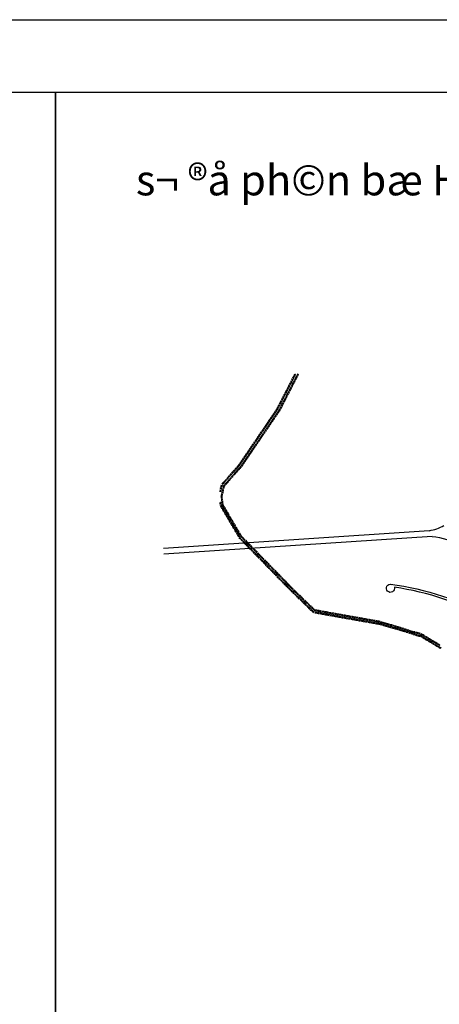
# Model space of a CAD drawing. Units: inches. Extents: x 406638 to 596787, y 2175888 to 2324779.
# Drawn here: x 587865 to 589387, y 2321210 to 2324779 of the extents above; entities that cross this region are included whole.
import ezdxf

# ---------------------------------------------------------------- set-up
doc = ezdxf.new("R2010")
doc.units = ezdxf.units.IN
doc.header["$MEASUREMENT"] = 0
for name, color, linetype in [('2-kt', 95, 'Continuous'), ('3-kihieu', 7, 'Continuous'), ('3-taluy1', 251, 'Continuous'), ('5-khung 10000', 7, 'Continuous'), ('6-heduong', 131, 'Continuous'), ('6-taluy1', 33, 'Continuous')]:
    doc.layers.add(name, color=color, linetype=linetype)
doc.styles.get("Standard").update_dxf_attribs({"font": 'VHARIALB.TTF'})

# ---------------------------------------------------------------- blocks, each defined once
blk = doc.blocks.new('wwww')
at = {"layer": '3-taluy1', "ltscale": 50}
for points in [[(-1.6, 0.1), (-1.6, -10.1)], [(4.6, 0.1), (4.6, -10.1)], [(-5, -0.2), (-5, -2.9)], [(1.7, -0.2), (1.7, -2.9)]]:
    blk.add_lwpolyline(points, dxfattribs=at)
blk = doc.blocks.new('www')
at = {"layer": '3-taluy1', "ltscale": 50}
for points in [[(-4.7, -0.1), (-4.7, 10.1)], [(-1.8, 0.2), (-1.8, 2.9)], [(1.5, -0.1), (1.5, 10.1)], [(4.9, 0.2), (4.9, 2.9)]]:
    blk.add_lwpolyline(points, dxfattribs=at)

msp = doc.modelspace()

# ---------------------------------------------------------------- linework, layer by layer
at = {"layer": '2-kt'}
for points in [[(589541.4, 2322409.8), (589527.5, 2322479.2, -0.227492), (589534.8, 2322508.4), (589594.9, 2322580.8, 0.45239), (589593.5, 2322589.7, 0.011721), (589571, 2322603.1, 0.094241), (589223.8, 2322721.9, -3.705102), (589213.2, 2322732.3)], [(589209.5, 2322732.8, -0.098229), (589575.4, 2322610.9, -0.103846), (589750.2, 2322456.3, -0.065657), (589809.9, 2322343.7, 0.379084), (589818.3, 2322339.2), (589846.1, 2322345.9, -0.210046), (589869.7, 2322341.6), (590032.8, 2322231.5), (590060.8, 2322212.6, -0.09378), (590105.8, 2322165.8, 0.21884), (590163, 2322116.1, -0.137011), (590235.4, 2322075.6, 0.470482), (590241.8, 2322076.3), (590254.8, 2322095.6), (590262.2, 2322090.6), (590246.8, 2322067.7, 0.328549), (590247, 2322062.7, -0.111162), (590276.7, 2322001.9, 0.35966), (590344.5, 2321972.7, 0.010951), (590391.4, 2321985.3, -0.439008), (590452, 2321947.4)]]:
    msp.add_lwpolyline(points, format="xyb", dxfattribs=at)
at = {"layer": '3-kihieu'}
msp.add_lwpolyline([(570150.7, 2324778.9), (596787, 2324778.9), (596787, 2312189.7), (570150.7, 2312189.7)], close=True, dxfattribs=at)
at = {"layer": '5-khung 10000'}
for points in [[(571615.4, 2312353.7), (587995.4, 2312353.7), (587995.4, 2324514.7), (571615.4, 2324514.7)], [(596618.7, 2312353.7), (596618.7, 2324514.7), (587995.4, 2324514.7), (587995.4, 2312353.7)]]:
    msp.add_lwpolyline(points, close=True, dxfattribs=at)
at = {"layer": '6-heduong'}
msp.add_line((589350.5, 2322926.9), (588386.1, 2322862.6), dxfattribs=at)
for points in [[(589350.5, 2322926.9, 0.081244), (589403.4, 2322945.2, 0.081244)], [(589361.1, 2322906.1, -0.141228), (589461, 2322869.1, 0.228934), (589545.3, 2322846.2, -0.344128), (589579.3, 2322832.4, -0.344128)], [(589541.4, 2322409.8), (589527.5, 2322479.2, -0.227492), (589534.8, 2322508.4), (589594.9, 2322580.8, 0.45239), (589593.5, 2322589.7, 0.011721), (589571, 2322603.1, 0.094241), (589223.8, 2322721.9, -3.705102), (589213.2, 2322732.3)], [(589209.5, 2322732.8, -0.098229), (589575.4, 2322610.9, -0.103846), (589750.2, 2322456.3, -0.065657), (589809.9, 2322343.7, 0.379084), (589818.3, 2322339.2), (589846.1, 2322345.9, -0.210046), (589869.7, 2322341.6), (590032.8, 2322231.5), (590060.8, 2322212.6, -0.09378), (590105.8, 2322165.8, 0.21884), (590163, 2322116.1, -0.137011), (590235.4, 2322075.6, 0.470482), (590241.8, 2322076.3), (590254.8, 2322095.6), (590262.2, 2322090.6), (590246.8, 2322067.7, 0.328549), (590247, 2322062.7, -0.111162), (590276.7, 2322001.9, 0.35966), (590344.5, 2321972.7, 0.010951), (590391.4, 2321985.3, -0.439008), (590452, 2321947.4)]]:
    msp.add_lwpolyline(points, format="xyb", dxfattribs=at)
msp.add_lwpolyline([(589361.1, 2322906.1), (588388.2, 2322841.2)], dxfattribs=at)

# ---------------------------------------------------------------- block references
at = {"layer": '6-taluy1', "yscale": 0.5969942372743761, "zscale": 0.5969942372743761}
for name, p, xscale, rotation in [('www', (588849.3, 2323457.9), 0.5969942373371423, 62.75121326201603), ('www', (588853.4, 2323465.8), 0.5969942373371423, 62.75121326201603), ('www', (588857.5, 2323473.8), 0.5969942373371423, 62.75121326201603), ('wwww', (588853.6, 2323460.9), 0.5969942373371423, 62.75121326201603), ('www', (588861.6, 2323481.8), 0.5969942373371423, 62.75121326201603), ('wwww', (588857.7, 2323468.9), 0.5969942373371423, 62.75121326201603), ('www', (588865.7, 2323489.7), 0.5969942373371423, 62.75121326201603), ('wwww', (588861.8, 2323476.8), 0.5969942373371423, 62.75121326201603), ('wwww', (588865.9, 2323484.8), 0.5969942373371423, 62.75121326201603), ('wwww', (588870, 2323492.8), 0.5969942373371423, 62.75121326201603), ('www', (588832.9, 2323426), 0.5969942373371423, 62.75121326201603), ('www', (588837, 2323434), 0.5969942373371423, 62.75121326201603), ('www', (588841.1, 2323442), 0.5969942373371423, 62.75121326201603), ('wwww', (588837.2, 2323429.1), 0.5969942373371423, 62.75121326201603), ('www', (588845.2, 2323449.9), 0.5969942373371423, 62.75121326201603), ('wwww', (588841.3, 2323437), 0.5969942373371423, 62.75121326201603), ('wwww', (588845.4, 2323445), 0.5969942373371423, 62.75121326201603), ('wwww', (588849.5, 2323453), 0.5969942373371423, 62.75121326201603), ('www', (588812.4, 2323386.2), 0.5969942373371423, 62.75121326201603), ('www', (588816.5, 2323394.2), 0.5969942373371423, 62.75121326201603), ('www', (588820.6, 2323402.2), 0.5969942373371423, 62.75121326201603), ('wwww', (588816.7, 2323389.3), 0.5969942373371423, 62.75121326201603), ('www', (588824.7, 2323410.1), 0.5969942373371423, 62.75121326201603), ('wwww', (588820.8, 2323397.2), 0.5969942373371423, 62.75121326201603), ('www', (588828.8, 2323418.1), 0.5969942373371423, 62.75121326201603), ('wwww', (588824.9, 2323405.2), 0.5969942373371423, 62.75121326201603), ('wwww', (588829, 2323413.2), 0.5969942373371423, 62.75121326201603), ('wwww', (588833.1, 2323421.1), 0.5969942373371423, 62.75121326201603), ('www', (588789.5, 2323347.8), 0.5969942375643033, 55.77675386295284), ('www', (588794.6, 2323355.2), 0.5969942375643033, 55.77675386295284), ('www', (588799.6, 2323362.6), 0.5969942375643033, 55.77675386295284), ('www', (588804.2, 2323370.3), 0.5969942373371423, 62.75121326201603), ('wwww', (588799.4, 2323357.9), 0.5969942375643033, 55.77675386295284), ('www', (588808.3, 2323378.3), 0.5969942373371423, 62.75121326201603), ('wwww', (588804.4, 2323365.4), 0.5969942373371423, 62.75121326201603), ('wwww', (588808.5, 2323373.4), 0.5969942373371423, 62.75121326201603), ('wwww', (588812.6, 2323381.3), 0.5969942373371423, 62.75121326201603), ('www', (588769.4, 2323318.2), 0.5969942375643033, 55.77675386295284), ('www', (588774.4, 2323325.6), 0.5969942375643033, 55.77675386295284), ('wwww', (588774.2, 2323320.9), 0.5969942375643033, 55.77675386295284), ('www', (588779.5, 2323333), 0.5969942375643033, 55.77675386295284), ('wwww', (588779.3, 2323328.3), 0.5969942375643033, 55.77675386295284), ('www', (588784.5, 2323340.4), 0.5969942375643033, 55.77675386295284), ('wwww', (588784.3, 2323335.7), 0.5969942375643033, 55.77675386295284), ('wwww', (588789.3, 2323343.1), 0.5969942375643033, 55.77675386295284), ('wwww', (588794.4, 2323350.5), 0.5969942375643033, 55.77675386295284), ('www', (588744.2, 2323281.2), 0.5969942375643033, 55.77675386295284), ('www', (588749.3, 2323288.6), 0.5969942375643033, 55.77675386295284), ('wwww', (588749.1, 2323283.9), 0.5969942375643033, 55.77675386295284), ('www', (588754.3, 2323296), 0.5969942375643033, 55.77675386295284), ('wwww', (588754.1, 2323291.3), 0.5969942375643033, 55.77675386295284), ('www', (588759.3, 2323303.4), 0.5969942375643033, 55.77675386295284), ('wwww', (588759.1, 2323298.7), 0.5969942375643033, 55.77675386295284), ('www', (588764.4, 2323310.8), 0.5969942375643033, 55.77675386295284), ('wwww', (588764.2, 2323306.1), 0.5969942375643033, 55.77675386295284), ('wwww', (588769.2, 2323313.5), 0.5969942375643033, 55.77675386295284), ('www', (588719, 2323244.1), 0.5969942375643033, 55.77675386295284), ('www', (588724.1, 2323251.5), 0.5969942375643033, 55.77675386295284), ('wwww', (588723.9, 2323246.9), 0.5969942375643033, 55.77675386295284), ('www', (588729.1, 2323259), 0.5969942375643033, 55.77675386295284), ('wwww', (588728.9, 2323254.3), 0.5969942375643033, 55.77675386295284), ('www', (588734.1, 2323266.4), 0.5969942375643033, 55.77675386295284), ('wwww', (588733.9, 2323261.7), 0.5969942375643033, 55.77675386295284), ('www', (588739.2, 2323273.8), 0.5969942375643033, 55.77675386295284), ('wwww', (588739, 2323269.1), 0.5969942375643033, 55.77675386295284), ('wwww', (588744, 2323276.5), 0.5969942375643033, 55.77675386295284), ('www', (588693.9, 2323207.1), 0.5969942375643033, 55.77675386295284), ('www', (588698.9, 2323214.5), 0.5969942375643033, 55.77675386295284), ('wwww', (588698.7, 2323209.9), 0.5969942375643033, 55.77675386295284), ('www', (588703.9, 2323221.9), 0.5969942375643033, 55.77675386295284), ('wwww', (588703.7, 2323217.3), 0.5969942375643033, 55.77675386295284), ('www', (588709, 2323229.3), 0.5969942375643033, 55.77675386295284), ('wwww', (588708.8, 2323224.7), 0.5969942375643033, 55.77675386295284), ('www', (588714, 2323236.7), 0.5969942375643033, 55.77675386295284), ('wwww', (588713.8, 2323232.1), 0.5969942375643033, 55.77675386295284), ('wwww', (588718.8, 2323239.5), 0.5969942375643033, 55.77675386295284), ('www', (588668.7, 2323170.1), 0.5969942375643033, 55.77675386295284), ('www', (588673.7, 2323177.5), 0.5969942375643033, 55.77675386295284), ('wwww', (588673.5, 2323172.8), 0.5969942375643033, 55.77675386295284), ('www', (588678.7, 2323184.9), 0.5969942375643033, 55.77675386295284), ('wwww', (588678.5, 2323180.2), 0.5969942375643033, 55.77675386295284), ('www', (588683.8, 2323192.3), 0.5969942375643033, 55.77675386295284), ('wwww', (588683.6, 2323187.6), 0.5969942375643033, 55.77675386295284), ('www', (588688.8, 2323199.7), 0.5969942375643033, 55.77675386295284), ('wwww', (588688.6, 2323195.1), 0.5969942375643033, 55.77675386295284), ('wwww', (588693.7, 2323202.5), 0.5969942375643033, 55.77675386295284), ('www', (588639.9, 2323135.9), 0.5969942373062193, 48.27659961413649), ('www', (588645.9, 2323142.5), 0.5969942373062193, 48.27659961413649), ('wwww', (588645.3, 2323138.2), 0.5969942373062193, 48.27659961413649), ('www', (588651.8, 2323149.2), 0.5969942373062193, 48.27659961413649), ('wwww', (588651.2, 2323144.9), 0.5969942373062193, 48.27659961413649), ('www', (588657.8, 2323155.9), 0.5969942373062193, 48.27659961413649), ('wwww', (588657.2, 2323151.6), 0.5969942373062193, 48.27659961413649), ('www', (588663.6, 2323162.7), 0.5969942375643033, 55.77675386295284), ('wwww', (588663.2, 2323158.2), 0.5969942373062193, 48.27659961413649), ('wwww', (588668.5, 2323165.4), 0.5969942375643033, 55.77675386295284), ('www', (588610.1, 2323102.4), 0.5969942373062193, 48.27659961413649), ('www', (588616.1, 2323109.1), 0.5969942373062193, 48.27659961413649), ('wwww', (588615.5, 2323104.8), 0.5969942373062193, 48.27659961413649), ('www', (588622, 2323115.8), 0.5969942373062193, 48.27659961413649), ('wwww', (588621.4, 2323111.5), 0.5969942373062193, 48.27659961413649), ('www', (588628, 2323122.5), 0.5969942373062193, 48.27659961413649), ('wwww', (588627.4, 2323118.1), 0.5969942373062193, 48.27659961413649), ('www', (588634, 2323129.2), 0.5969942373062193, 48.27659961413649), ('wwww', (588633.4, 2323124.8), 0.5969942373062193, 48.27659961413649), ('wwww', (588639.3, 2323131.5), 0.5969942373062193, 48.27659961413649), ('www', (588596.1, 2323070.6), 0.5969942372614817, 76.9316791523838), ('www', (588598.1, 2323079.4), 0.5969942372614817, 76.9316791523838), ('www', (588600.1, 2323088.1), 0.5969942372614817, 76.9316791523838), ('www', (588604.2, 2323095.8), 0.5969942373062193, 48.27659961413649), ('wwww', (588599.4, 2323074), 0.5969942372614817, 76.9316791523838), ('wwww', (588601.4, 2323082.8), 0.5969942372614817, 76.9316791523838), ('wwww', (588603.6, 2323091.4), 0.5969942373062193, 48.27659961413649), ('wwww', (588609.5, 2323098.1), 0.5969942373062193, 48.27659961413649), ('wwww', (588594.7, 2323047.8), 0.5969942376351964, 98.31015199342046), ('wwww', (588595.3, 2323056.6), 0.5969942372614817, 76.9316791523838), ('wwww', (588596, 2323038.9), 0.5969942376351964, 98.31015199342046), ('wwww', (588597.4, 2323065.3), 0.5969942372614817, 76.9316791523838), ('wwww', (588597.3, 2323030.1), 0.5969942376351964, 98.31015199342046), ('www', (588595.4, 2323026.6), 0.5969942376351964, 98.31015199342046), ('www', (588596.9, 2323017.8), 0.5969942372793159, 120.4544820758139), ('www', (588601.4, 2323010.1), 0.5969942372793159, 120.4544820758139), ('wwww', (588598.6, 2323021.2), 0.5969942376351964, 98.31015199342046), ('www', (588605.9, 2323002.4), 0.5969942372793159, 120.4544820758139), ('wwww', (588602.4, 2323013.2), 0.5969942372793159, 120.4544820758139), ('www', (588610.5, 2322994.7), 0.5969942372793159, 120.4544820758139), ('wwww', (588607, 2323005.5), 0.5969942372793159, 120.4544820758139), ('wwww', (588611.5, 2322997.8), 0.5969942372793159, 120.4544820758139), ('www', (588615, 2322987), 0.5969942372793159, 120.4544820758139), ('www', (588619.6, 2322979.3), 0.5969942372793159, 120.4544820758139), ('wwww', (588616, 2322990.1), 0.5969942372793159, 120.4544820758139), ('www', (588624.1, 2322971.5), 0.5969942372793159, 120.4544820758139), ('wwww', (588620.6, 2322982.4), 0.5969942372793159, 120.4544820758139), ('www', (588628.6, 2322963.8), 0.5969942372793159, 120.4544820758139), ('wwww', (588625.1, 2322974.6), 0.5969942372793159, 120.4544820758139), ('wwww', (588629.7, 2322966.9), 0.5969942372793159, 120.4544820758139), ('wwww', (588634.2, 2322959.2), 0.5969942372793159, 120.4544820758139), ('www', (588633.2, 2322956.1), 0.5969942372793159, 120.4544820758139), ('www', (588637.7, 2322948.4), 0.5969942372793159, 120.4544820758139), ('www', (588642.3, 2322940.7), 0.5969942372793159, 120.4544820758139), ('wwww', (588638.7, 2322951.5), 0.5969942372793159, 120.4544820758139), ('www', (588646.8, 2322932.9), 0.5969942372793159, 120.4544820758139), ('wwww', (588643.3, 2322943.8), 0.5969942372793159, 120.4544820758139), ('www', (588651.3, 2322925.2), 0.5969942372793159, 120.4544820758139), ('wwww', (588647.8, 2322936), 0.5969942372793159, 120.4544820758139), ('wwww', (588652.4, 2322928.3), 0.5969942372793159, 120.4544820758139), ('wwww', (588656.9, 2322920.6), 0.5969942372793159, 120.4544820758139), ('www', (588655.9, 2322917.5), 0.5969942372793159, 120.4544820758139), ('www', (588660.4, 2322909.8), 0.5969942372793159, 120.4544820758139), ('www', (588665.2, 2322902.2), 0.5969942374348531, 134.3378103048511), ('wwww', (588661.4, 2322912.9), 0.5969942372793159, 120.4544820758139), ('wwww', (588666, 2322905.2), 0.5969942372793159, 120.4544820758139), ('www', (588671.4, 2322895.8), 0.5969942374348531, 134.3378103048511), ('wwww', (588672.1, 2322898.7), 0.5969942374348531, 134.3378103048511), ('www', (588677.7, 2322889.4), 0.5969942374348531, 134.3378103048511), ('wwww', (588678.3, 2322892.2), 0.5969942374348531, 134.3378103048511), ('wwww', (588684.6, 2322885.8), 0.5969942374348531, 134.3378103048511), ('www', (588683.9, 2322883), 0.5969942374348531, 134.3378103048511), ('www', (588690.2, 2322876.6), 0.5969942374348531, 134.3378103048511), ('wwww', (588690.9, 2322879.4), 0.5969942374348531, 134.3378103048511), ('www', (588696.5, 2322870.2), 0.5969942374348531, 134.3378103048511), ('wwww', (588697.1, 2322873), 0.5969942374348531, 134.3378103048511), ('www', (588702.7, 2322863.8), 0.5969942374348531, 134.3378103048511), ('wwww', (588703.4, 2322866.6), 0.5969942374348531, 134.3378103048511), ('www', (588709, 2322857.4), 0.5969942374348531, 134.3378103048511), ('wwww', (588709.6, 2322860.2), 0.5969942374348531, 134.3378103048511), ('wwww', (588715.9, 2322853.8), 0.5969942374348531, 134.3378103048511), ('www', (588715.2, 2322851), 0.5969942374348531, 134.3378103048511), ('www', (588721.5, 2322844.6), 0.5969942374348531, 134.3378103048511), ('wwww', (588722.2, 2322847.4), 0.5969942374348531, 134.3378103048511), ('www', (588727.7, 2322838.2), 0.5969942374348531, 134.3378103048511), ('wwww', (588728.4, 2322841), 0.5969942374348531, 134.3378103048511), ('www', (588734, 2322831.8), 0.5969942374348531, 134.3378103048511), ('wwww', (588734.7, 2322834.6), 0.5969942374348531, 134.3378103048511), ('www', (588740.3, 2322825.4), 0.5969942374348531, 134.3378103048511), ('wwww', (588740.9, 2322828.2), 0.5969942374348531, 134.3378103048511), ('www', (588746.5, 2322819), 0.5969942374348531, 134.3378103048511), ('wwww', (588747.2, 2322821.8), 0.5969942374348531, 134.3378103048511), ('wwww', (588753.5, 2322815.4), 0.5969942374348531, 134.3378103048511), ('www', (588752.8, 2322812.6), 0.5969942374348531, 134.3378103048511), ('www', (588759, 2322806.2), 0.5969942374348531, 134.3378103048511), ('wwww', (588759.7, 2322809), 0.5969942374348531, 134.3378103048511), ('www', (588765.3, 2322799.7), 0.5969942374348531, 134.3378103048511), ('wwww', (588766, 2322802.6), 0.5969942374348531, 134.3378103048511), ('www', (588771.6, 2322793.3), 0.5969942374348531, 134.3378103048511), ('wwww', (588772.2, 2322796.2), 0.5969942374348531, 134.3378103048511), ('www', (588777.8, 2322786.9), 0.5969942374348531, 134.3378103048511), ('wwww', (588778.5, 2322789.8), 0.5969942374348531, 134.3378103048511), ('www', (588784.1, 2322780.5), 0.5969942374348531, 134.3378103048511), ('wwww', (588784.7, 2322783.4), 0.5969942374348531, 134.3378103048511), ('wwww', (588791, 2322777), 0.5969942374348531, 134.3378103048511), ('www', (588790.3, 2322774.1), 0.5969942374348531, 134.3378103048511), ('www', (588796.6, 2322767.7), 0.5969942374348531, 134.3378103048511), ('wwww', (588797.3, 2322770.6), 0.5969942374348531, 134.3378103048511), ('www', (588802.8, 2322761.3), 0.5969942374348531, 134.3378103048511), ('wwww', (588803.5, 2322764.2), 0.5969942374348531, 134.3378103048511), ('www', (588809.1, 2322754.9), 0.5969942374348531, 134.3378103048511), ('wwww', (588809.8, 2322757.7), 0.5969942374348531, 134.3378103048511), ('www', (588815.4, 2322748.5), 0.5969942374348531, 134.3378103048511), ('wwww', (588816, 2322751.3), 0.5969942374348531, 134.3378103048511), ('wwww', (588822.3, 2322744.9), 0.5969942374348531, 134.3378103048511), ('www', (588821.6, 2322742.1), 0.5969942374348531, 134.3378103048511), ('www', (588827.9, 2322735.7), 0.5969942374348531, 134.3378103048511), ('wwww', (588828.6, 2322738.5), 0.5969942374348531, 134.3378103048511), ('www', (588834.1, 2322729.3), 0.5969942374348531, 134.3378103048511), ('wwww', (588834.8, 2322732.1), 0.5969942374348531, 134.3378103048511), ('www', (588840.4, 2322722.9), 0.5969942374348531, 134.3378103048511), ('wwww', (588841.1, 2322725.7), 0.5969942374348531, 134.3378103048511), ('www', (588846.7, 2322716.5), 0.5969942374348531, 134.3378103048511), ('wwww', (588847.3, 2322719.3), 0.5969942374348531, 134.3378103048511), ('www', (588853, 2322710.2), 0.5969942374182163, 135.9501661185455), ('wwww', (588853.7, 2322713), 0.5969942374182163, 135.9501661185455), ('wwww', (588860.1, 2322706.8), 0.5969942374182163, 135.9501661185455), ('www', (588859.5, 2322704), 0.5969942374182163, 135.9501661185455), ('www', (588865.9, 2322697.7), 0.5969942374182163, 135.9501661185455), ('wwww', (588866.5, 2322700.5), 0.5969942374182163, 135.9501661185455), ('www', (588872.3, 2322691.5), 0.5969942374182163, 135.9501661185455), ('wwww', (588873, 2322694.3), 0.5969942374182163, 135.9501661185455), ('www', (588878.8, 2322685.3), 0.5969942374182163, 135.9501661185455), ('wwww', (588879.4, 2322688.1), 0.5969942374182163, 135.9501661185455), ('www', (588885.2, 2322679), 0.5969942374182163, 135.9501661185455), ('wwww', (588885.8, 2322681.9), 0.5969942374182163, 135.9501661185455), ('wwww', (588892.3, 2322675.6), 0.5969942374182163, 135.9501661185455), ('wwww', (588898.7, 2322669.4), 0.5969942374182163, 135.9501661185455), ('www', (588891.6, 2322672.8), 0.5969942374182163, 135.9501661185455), ('www', (588898.1, 2322666.6), 0.5969942374182163, 135.9501661185455), ('www', (588904.5, 2322660.4), 0.5969942374182163, 135.9501661185455), ('wwww', (588905.1, 2322663.2), 0.5969942374182163, 135.9501661185455), ('www', (588910.9, 2322654.1), 0.5969942374182163, 135.9501661185455), ('wwww', (588911.6, 2322656.9), 0.5969942374182163, 135.9501661185455), ('www', (588917.4, 2322647.9), 0.5969942374182163, 135.9501661185455), ('wwww', (588918, 2322650.7), 0.5969942374182163, 135.9501661185455), ('www', (588923.8, 2322641.7), 0.5969942374182163, 135.9501661185455), ('wwww', (588924.5, 2322644.5), 0.5969942374182163, 135.9501661185455), ('wwww', (588930.9, 2322638.3), 0.5969942374182163, 135.9501661185455), ('wwww', (588939, 2322635.3), 0.5969942372151779, 169.6526204626252), ('wwww', (588947.8, 2322633.7), 0.5969942372151779, 169.6526204626252), ('www', (588930.3, 2322635.5), 0.5969942374182163, 135.9501661185455), ('www', (588938.6, 2322632.9), 0.5969942372151779, 169.6526204626252), ('www', (588947.4, 2322631.3), 0.5969942372151779, 169.6526204626252), ('www', (588956.2, 2322629.7), 0.5969942372151779, 169.6526204626252), ('wwww', (588956.6, 2322632.1), 0.5969942372151779, 169.6526204626252), ('www', (588965, 2322628.1), 0.5969942372151779, 169.6526204626252), ('wwww', (588965.4, 2322630.5), 0.5969942372151779, 169.6526204626252), ('www', (588973.8, 2322626.5), 0.5969942372151779, 169.6526204626252), ('wwww', (588974.3, 2322628.9), 0.5969942372151779, 169.6526204626252), ('www', (588982.6, 2322624.9), 0.5969942372151779, 169.6526204626252), ('wwww', (588983.1, 2322627.3), 0.5969942372151779, 169.6526204626252), ('www', (588991.4, 2322623.3), 0.5969942372151779, 169.6526204626252), ('wwww', (588991.9, 2322625.7), 0.5969942372151779, 169.6526204626252), ('www', (589000.2, 2322621.7), 0.5969942372151779, 169.6526204626252), ('wwww', (589000.7, 2322624.1), 0.5969942372151779, 169.6526204626252), ('www', (589008.1, 2322620), 0.5969942374614656, 169.9961689866419), ('wwww', (589010.2, 2322622.4), 0.5969942374614656, 169.9961689866419), ('www', (589016.8, 2322618.7), 0.5969942374614656, 169.9961689866419), ('wwww', (589019, 2322620.8), 0.5969942374614656, 169.9961689866419), ('www', (589025.7, 2322617.1), 0.5969942374614656, 169.9961689866419), ('wwww', (589027.8, 2322619.3), 0.5969942374614656, 169.9961689866419), ('www', (589034.5, 2322615.6), 0.5969942374614656, 169.9961689866419), ('wwww', (589036.6, 2322617.7), 0.5969942374614656, 169.9961689866419), ('www', (589043.3, 2322614), 0.5969942374614656, 169.9961689866419), ('wwww', (589045.5, 2322616.1), 0.5969942374614656, 169.9961689866419), ('www', (589052.1, 2322612.4), 0.5969942374614656, 169.9961689866419), ('wwww', (589054.3, 2322614.6), 0.5969942374614656, 169.9961689866419), ('www', (589060.9, 2322610.9), 0.5969942374614656, 169.9961689866419), ('wwww', (589063.1, 2322613), 0.5969942374614656, 169.9961689866419), ('www', (589069.8, 2322609.3), 0.5969942374614656, 169.9961689866419), ('wwww', (589071.9, 2322611.5), 0.5969942374614656, 169.9961689866419), ('www', (589078.6, 2322607.8), 0.5969942374614656, 169.9961689866419), ('wwww', (589080.7, 2322609.9), 0.5969942374614656, 169.9961689866419), ('www', (589087.4, 2322606.2), 0.5969942374614656, 169.9961689866419), ('wwww', (589089.6, 2322608.4), 0.5969942374614656, 169.9961689866419), ('www', (589096.2, 2322604.7), 0.5969942374614656, 169.9961689866419), ('wwww', (589098.4, 2322606.8), 0.5969942374614656, 169.9961689866419), ('wwww', (589107.2, 2322605.3), 0.5969942374614656, 169.9961689866419), ('wwww', (589116, 2322603.7), 0.5969942374614656, 169.9961689866419), ('wwww', (589124.8, 2322602.1), 0.5969942374614656, 169.9961689866419), ('wwww', (589133.6, 2322600.6), 0.5969942374614656, 169.9961689866419), ('wwww', (589142.5, 2322599), 0.5969942374614656, 169.9961689866419), ('www', (589105, 2322603.1), 0.5969942374614656, 169.9961689866419), ('www', (589113.9, 2322601.6), 0.5969942374614656, 169.9961689866419), ('www', (589122.7, 2322600), 0.5969942374614656, 169.9961689866419), ('www', (589131.5, 2322598.4), 0.5969942374614656, 169.9961689866419), ('www', (589140.3, 2322596.9), 0.5969942374614656, 169.9961689866419), ('www', (589149.1, 2322595.3), 0.5969942374614656, 169.9961689866419), ('wwww', (589151.3, 2322597.5), 0.5969942374614656, 169.9961689866419), ('www', (589157.9, 2322593.8), 0.5969942374614656, 169.9961689866419), ('wwww', (589160.1, 2322595.9), 0.5969942374614656, 169.9961689866419), ('www', (589166.8, 2322592.2), 0.5969942374614656, 169.9961689866419), ('wwww', (589168.9, 2322594.4), 0.5969942374614656, 169.9961689866419), ('www', (589175.5, 2322590.4), 0.5969942371615666, 163.2267379534493), ('wwww', (589177.6, 2322592.3), 0.5969942371615666, 163.2267379534493), ('www', (589184.1, 2322587.8), 0.5969942371615666, 163.2267379534493), ('wwww', (589186.2, 2322589.7), 0.5969942371615666, 163.2267379534493), ('www', (589192.7, 2322585.2), 0.5969942371615666, 163.2267379534493), ('wwww', (589194.8, 2322587.1), 0.5969942371615666, 163.2267379534493), ('www', (589201.2, 2322582.6), 0.5969942371615666, 163.2267379534493), ('wwww', (589203.3, 2322584.6), 0.5969942371615666, 163.2267379534493), ('www', (589209.8, 2322580), 0.5969942371615666, 163.2267379534493), ('wwww', (589211.9, 2322582), 0.5969942371615666, 163.2267379534493), ('www', (589218.4, 2322577.4), 0.5969942371615666, 163.2267379534493), ('wwww', (589220.5, 2322579.4), 0.5969942371615666, 163.2267379534493), ('www', (589227, 2322574.8), 0.5969942371615666, 163.2267379534493), ('wwww', (589229.1, 2322576.8), 0.5969942371615666, 163.2267379534493), ('www', (589235.5, 2322572.3), 0.5969942371615666, 163.2267379534493), ('wwww', (589237.6, 2322574.2), 0.5969942371615666, 163.2267379534493), ('www', (589244.1, 2322569.7), 0.5969942371615666, 163.2267379534493), ('wwww', (589246.2, 2322571.6), 0.5969942371615666, 163.2267379534493), ('wwww', (589254.8, 2322569.1), 0.5969942371615666, 163.2267379534493), ('wwww', (589263.4, 2322566.5), 0.5969942371615666, 163.2267379534493), ('wwww', (589271.9, 2322563.9), 0.5969942371615666, 163.2267379534493), ('www', (589252.7, 2322567.1), 0.5969942371615666, 163.2267379534493), ('www', (589261.3, 2322564.5), 0.5969942371615666, 163.2267379534493), ('www', (589269.8, 2322561.9), 0.5969942371615666, 163.2267379534493), ('www', (589278.4, 2322559.3), 0.5969942371615666, 163.2267379534493), ('wwww', (589280.5, 2322561.3), 0.5969942371615666, 163.2267379534493), ('www', (589287, 2322556.8), 0.5969942371615666, 163.2267379534493), ('wwww', (589289.1, 2322558.7), 0.5969942371615666, 163.2267379534493), ('www', (589295.5, 2322554.2), 0.5969942371615666, 163.2267379534493), ('wwww', (589297.7, 2322556.1), 0.5969942371615666, 163.2267379534493), ('www', (589304.1, 2322551.6), 0.5969942371615666, 163.2267379534493), ('wwww', (589306.2, 2322553.5), 0.5969942371615666, 163.2267379534493), ('www', (589312.7, 2322549), 0.5969942371615666, 163.2267379534493), ('wwww', (589314.8, 2322551), 0.5969942371615666, 163.2267379534493), ('www', (589321.3, 2322546.4), 0.5969942373941971, 148.9947667881496), ('wwww', (589323.3, 2322548.1), 0.5969942373941971, 148.9947667881496), ('www', (589328.9, 2322541.8), 0.5969942373941971, 148.9947667881496), ('wwww', (589330.9, 2322543.5), 0.5969942373941971, 148.9947667881496), ('www', (589336.6, 2322537.2), 0.5969942373941971, 148.9947667881496), ('wwww', (589338.6, 2322538.9), 0.5969942373941971, 148.9947667881496), ('www', (589344.3, 2322532.6), 0.5969942373941971, 148.9947667881496), ('wwww', (589346.3, 2322534.2), 0.5969942373941971, 148.9947667881496), ('wwww', (589354, 2322529.6), 0.5969942373941971, 148.9947667881496), ('www', (589352, 2322527.9), 0.5969942373941971, 148.9947667881496), ('www', (589359.6, 2322523.3), 0.5969942373941971, 148.9947667881496), ('wwww', (589361.6, 2322525), 0.5969942373941971, 148.9947667881496), ('www', (589367.3, 2322518.7), 0.5969942373941971, 148.9947667881496), ('wwww', (589369.3, 2322520.4), 0.5969942373941971, 148.9947667881496), ('www', (589375, 2322514.1), 0.5969942373941971, 148.9947667881496), ('wwww', (589377, 2322515.8), 0.5969942373941971, 148.9947667881496), ('www', (589382.7, 2322509.5), 0.5969942373941971, 148.9947667881496), ('wwww', (589384.7, 2322511.2), 0.5969942373941971, 148.9947667881496), ('www', (589390.3, 2322504.9), 0.5969942373941971, 148.9947667881496)]:
    msp.add_blockref(name, p, dxfattribs=dict(at, xscale=xscale, rotation=rotation))

# ---------------------------------------------------------------- texts
at = {"layer": '6-heduong', "insert": (588286.5, 2324252.8), "char_height": 110.554, "width": 6371.736, "attachment_point": 1}
msp.add_mtext('s¬ ®å ph©n bæ HÖ THèNG TRUNG T¢M', dxfattribs=at)

doc.saveas('drawing.dxf')
